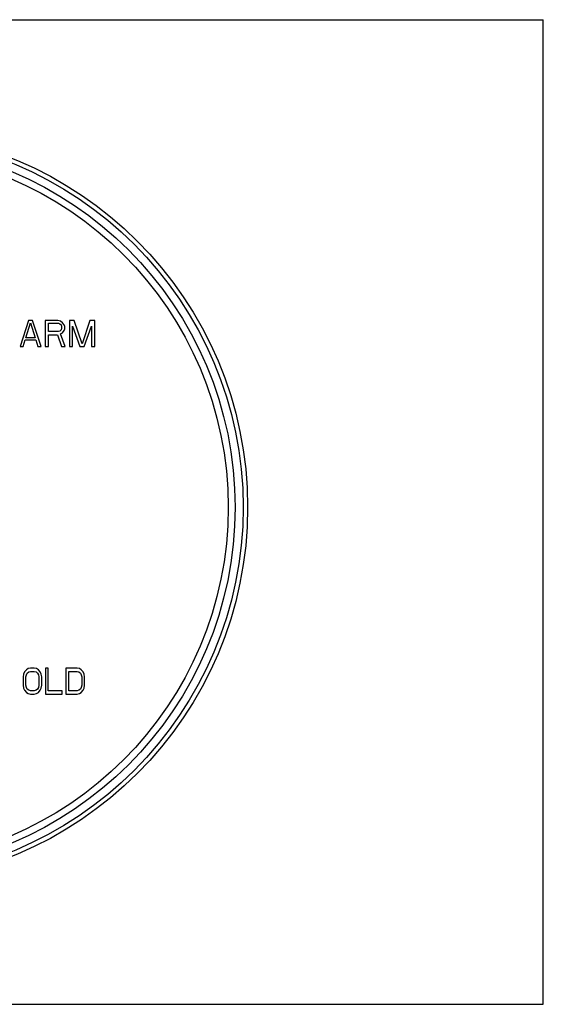
# Model space of a CAD drawing. Units: inches. Extents: x 0 to 11, y 0 to 8.5.
# Drawn here: x 6.5 to 11, y 0 to 8.5 of the extents above; entities that cross this region are included whole.
import ezdxf

# ---------------------------------------------------------------- set-up
doc = ezdxf.new("R2010")
doc.units = ezdxf.units.IN
doc.header["$LTSCALE"] = 0.605
doc.header["$MEASUREMENT"] = 0
doc.layers.get('0').update_dxf_attribs({"linetype": 'CONTINUOUS'})
doc.layers.add('ALL_ASSEMBLY_MEMBERS', color=7, linetype='CONTINUOUS')

msp = doc.modelspace()

# ---------------------------------------------------------------- linework, layer by layer
at = {"color": 7, "linetype": 'Continuous'}
for p, q in [((0, 8.5), (11, 8.5)), ((11, 0), (11, 8.5)), ((0, 0), (11, 0))]:
    msp.add_line(p, q, dxfattribs=at)
at = {"layer": 'ALL_ASSEMBLY_MEMBERS', "color": 7, "linetype": 'Continuous'}
for p, q in [((6.5589, 5.903), (6.4864, 5.678)), ((6.5363, 5.7545), (6.5771, 5.8838)), ((6.5952, 5.903), (6.5589, 5.903)), ((6.5771, 5.8838), (6.6179, 5.7545)), ((6.6677, 5.678), (6.5952, 5.903)), ((6.704, 5.903), (6.704, 5.678)), ((6.8128, 5.903), (6.704, 5.903)), ((6.7312, 5.8072), (6.7312, 5.879)), ((6.7312, 5.879), (6.8174, 5.879)), ((6.8355, 5.8982), (6.8128, 5.903)), ((6.8174, 5.879), (6.831, 5.8742)), ((6.831, 5.8742), (6.84, 5.8647)), ((6.8536, 5.8838), (6.8355, 5.8982)), ((6.8672, 5.8647), (6.8536, 5.8838)), ((6.9126, 5.903), (6.9126, 5.678)), ((6.9534, 5.903), (6.9126, 5.903)), ((7.0214, 5.7019), (6.9534, 5.903)), ((7.0894, 5.903), (7.0214, 5.7019)), ((7.1302, 5.903), (7.0894, 5.903)), ((7.1302, 5.678), (7.1302, 5.903)), ((6.8174, 5.8072), (6.7312, 5.8072)), ((6.831, 5.812), (6.8174, 5.8072)), ((6.84, 5.8216), (6.831, 5.812)), ((6.8355, 5.7881), (6.8536, 5.7976)), ((6.8763, 5.678), (6.8355, 5.7881)), ((6.84, 5.8647), (6.8446, 5.8503)), ((6.8446, 5.8359), (6.84, 5.8216)), ((6.8446, 5.8503), (6.8446, 5.8359)), ((6.8536, 5.7976), (6.8672, 5.8168)), ((6.8718, 5.8503), (6.8672, 5.8647)), ((6.8672, 5.8168), (6.8718, 5.8311)), ((6.8718, 5.8311), (6.8718, 5.8503)), ((6.9398, 5.678), (6.9398, 5.8551)), ((6.9398, 5.8551), (7.0033, 5.678)), ((7.0395, 5.678), (7.103, 5.8551)), ((7.103, 5.8551), (7.103, 5.678)), ((6.5136, 5.678), (6.5317, 5.7354)), ((6.5317, 5.7354), (6.6224, 5.7354)), ((6.6179, 5.7545), (6.5363, 5.7545)), ((6.6224, 5.7354), (6.6405, 5.678)), ((6.7312, 5.678), (6.7312, 5.7785)), ((6.7312, 5.7785), (6.8083, 5.7785)), ((6.8083, 5.7785), (6.8446, 5.678)), ((6.4864, 5.678), (6.5136, 5.678)), ((6.6405, 5.678), (6.6677, 5.678)), ((6.704, 5.678), (6.7312, 5.678)), ((6.8446, 5.678), (6.8763, 5.678)), ((6.9126, 5.678), (6.9398, 5.678)), ((7.0033, 5.678), (7.0395, 5.678)), ((7.103, 5.678), (7.1302, 5.678)), ((6.5569, 2.8982), (6.5409, 2.8886)), ((6.577, 2.903), (6.5569, 2.8982)), ((6.6091, 2.903), (6.577, 2.903)), ((6.6292, 2.8982), (6.6091, 2.903)), ((6.6453, 2.8886), (6.6292, 2.8982)), ((6.7296, 2.903), (6.7055, 2.903)), ((6.7055, 2.903), (6.7055, 2.678)), ((6.7296, 2.7067), (6.7296, 2.903)), ((6.9786, 2.903), (6.8822, 2.903)), ((6.8822, 2.903), (6.8822, 2.678)), ((6.9987, 2.8982), (6.9786, 2.903)), ((7.0147, 2.8886), (6.9987, 2.8982)), ((6.5168, 2.8503), (6.5127, 2.8264)), ((6.5127, 2.8264), (6.5127, 2.7545)), ((6.5248, 2.8694), (6.5168, 2.8503)), ((6.5409, 2.8886), (6.5248, 2.8694)), ((6.5368, 2.8264), (6.5409, 2.8455)), ((6.5368, 2.7545), (6.5368, 2.8264)), ((6.5409, 2.8455), (6.5489, 2.8599)), ((6.5489, 2.8599), (6.5609, 2.8694)), ((6.5609, 2.8694), (6.577, 2.8742)), ((6.577, 2.8742), (6.6091, 2.8742)), ((6.6091, 2.8742), (6.6252, 2.8694)), ((6.6252, 2.8694), (6.6372, 2.8599)), ((6.6372, 2.8599), (6.6453, 2.8455)), ((6.6613, 2.8694), (6.6453, 2.8886)), ((6.6453, 2.8455), (6.6493, 2.8264)), ((6.6493, 2.8264), (6.6493, 2.7545)), ((6.6694, 2.8503), (6.6613, 2.8694)), ((6.6734, 2.8264), (6.6694, 2.8503)), ((6.6734, 2.7545), (6.6734, 2.8264)), ((6.9063, 2.8742), (6.9786, 2.8742)), ((6.9063, 2.7067), (6.9063, 2.8742)), ((6.9786, 2.8742), (6.9947, 2.8694)), ((6.9947, 2.8694), (7.0067, 2.8599)), ((7.0067, 2.8599), (7.0147, 2.8455)), ((7.0308, 2.8694), (7.0147, 2.8886)), ((7.0147, 2.8455), (7.0188, 2.8264)), ((7.0188, 2.8264), (7.0188, 2.7545)), ((7.0388, 2.8503), (7.0308, 2.8694)), ((7.0429, 2.8264), (7.0388, 2.8503)), ((7.0429, 2.7545), (7.0429, 2.8264)), ((6.5127, 2.7545), (6.5168, 2.7306)), ((6.5168, 2.7306), (6.5248, 2.7115)), ((6.5409, 2.7354), (6.5368, 2.7545)), ((6.5489, 2.721), (6.5409, 2.7354)), ((6.5609, 2.7115), (6.5489, 2.721)), ((6.6372, 2.721), (6.6252, 2.7115)), ((6.6453, 2.7354), (6.6372, 2.721)), ((6.6493, 2.7545), (6.6453, 2.7354)), ((6.6613, 2.7115), (6.6694, 2.7306)), ((6.6694, 2.7306), (6.6734, 2.7545)), ((7.0067, 2.721), (6.9947, 2.7115)), ((7.0147, 2.7354), (7.0067, 2.721)), ((7.0188, 2.7545), (7.0147, 2.7354)), ((7.0308, 2.7115), (7.0388, 2.7306)), ((7.0388, 2.7306), (7.0429, 2.7545)), ((6.5248, 2.7115), (6.5409, 2.6923)), ((6.5409, 2.6923), (6.5569, 2.6827)), ((6.5569, 2.6827), (6.577, 2.678)), ((6.577, 2.7067), (6.5609, 2.7115)), ((6.6091, 2.7067), (6.577, 2.7067)), ((6.577, 2.678), (6.6091, 2.678)), ((6.6252, 2.7115), (6.6091, 2.7067)), ((6.6091, 2.678), (6.6292, 2.6827)), ((6.6292, 2.6827), (6.6453, 2.6923)), ((6.6453, 2.6923), (6.6613, 2.7115)), ((6.7055, 2.678), (6.8501, 2.678)), ((6.8501, 2.7067), (6.7296, 2.7067)), ((6.8501, 2.678), (6.8501, 2.7067)), ((6.8822, 2.678), (6.9786, 2.678)), ((6.9786, 2.7067), (6.9063, 2.7067)), ((6.9947, 2.7115), (6.9786, 2.7067)), ((6.9786, 2.678), (6.9987, 2.6827)), ((6.9987, 2.6827), (7.0147, 2.6923)), ((7.0147, 2.6923), (7.0308, 2.7115))]:
    msp.add_line(p, q, dxfattribs=at)
for radius in [3.25, 3.2116, 3.1422, 3.0828]:
    msp.add_circle((5.1995, 4.2905), radius, dxfattribs=at)

doc.saveas('drawing.dxf')
